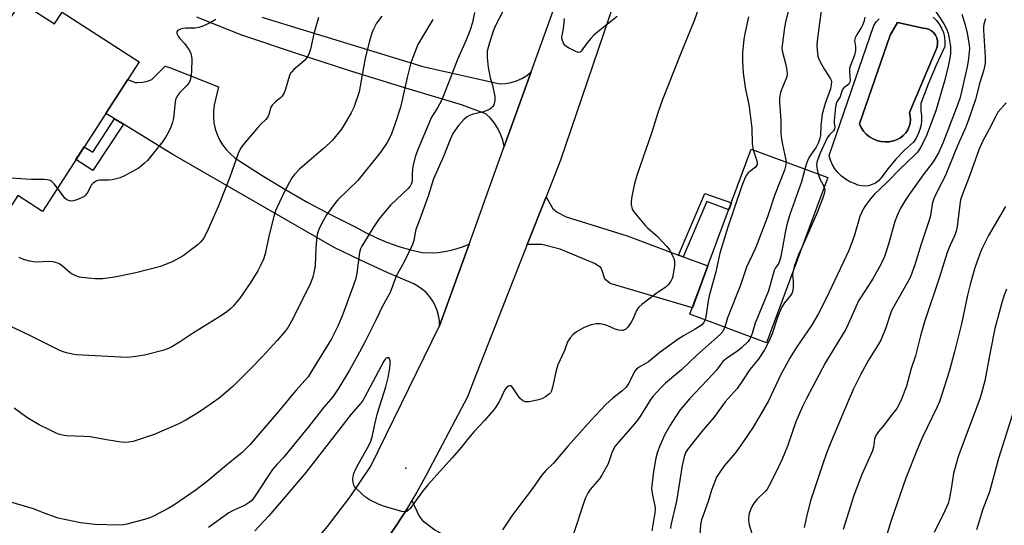
# Model space of a CAD drawing. Units: inches. Extents: x 1243772 to 1249772, y 605451 to 609451.
# Drawn here: x 1243970 to 1244319, y 607915 to 608095 of the extents above; entities that cross this region are included whole.
import ezdxf

# ---------------------------------------------------------------- set-up
doc = ezdxf.new("R2010")
doc.units = ezdxf.units.IN
doc.header["$MEASUREMENT"] = 0
for name, color, linetype in [('BLDG-Footprint', 5, 'Continuous'), ('CULTRL-Pad', 6, 'Continuous'), ('CULTRL-Swimming Pool in Ground', 4, 'Continuous'), ('ELEV-Spot Elevation', 7, 'Continuous'), ('TRANS-Driveway', 251, 'Continuous'), ('TRANS-Non Street Sidewalk', 7, 'Continuous'), ('TRANS-Road', 130, 'Continuous'), ('Undefined', 1, 'Continuous')]:
    doc.layers.add(name, color=color, linetype=linetype)

msp = doc.modelspace()

# ---------------------------------------------------------------- linework, layer by layer
at = {"layer": 'BLDG-Footprint'}
for points, elevation in [([(1243970.11, 608100.93), (1243982.03, 608093.22), (1243984.72, 608097.38), (1244012.1, 608079.67), (1243977.76, 608026.59), (1243969.04, 608032.23), (1243966.27, 608027.95), (1243958.68, 608032.86), (1243961.23, 608036.81), (1243949.13, 608044.64), (1243959.31, 608060.37), (1243948.43, 608067.41)], 633.25), ([(1244256.75, 608038.59), (1244234.96, 607979.93), (1244207.72, 607990.05), (1244229.52, 608048.71)], 615.37)]:
    msp.add_lwpolyline(points, close=True, dxfattribs=dict(at, elevation=elevation))
at = {"layer": 'CULTRL-Pad'}
msp.add_polyline3d([(1244294.09, 608095.57, 0), (1244295.27, 608094.4, 0), (1244296.28, 608093.08, 0), (1244297.1, 608091.63, 0), (1244297.72, 608090.09, 0), (1244298.12, 608088.47, 0), (1244298.3, 608086.82, 0), (1244298.25, 608085.16, 0), (1244295.16, 608078.52, 0), (1244292.32, 608071.76, 0), (1244289.74, 608064.91, 0), (1244289.7, 608062.34, 0), (1244289.94, 608060.67, 0), (1244289.97, 608058.99, 0), (1244289.79, 608057.32, 0), (1244289.41, 608055.68, 0), (1244288.82, 608054.1, 0), (1244288.05, 608052.6, 0), (1244287.09, 608051.22, 0), (1244283.9, 608048.29, 0), (1244280.9, 608045.17, 0), (1244278.1, 608041.86, 0), (1244275.53, 608038.39, 0), (1244274.63, 608037.44, 0), (1244273.59, 608036.67, 0), (1244272.43, 608036.09, 0), (1244271.19, 608035.72, 0), (1244269.89, 608035.58, 0), (1244268.6, 608035.66, 0), (1244267.34, 608035.96, 0), (1244266.15, 608036.49, 0), (1244264.52, 608037.14, 0), (1244262.98, 608038, 0), (1244261.57, 608039.05, 0), (1244260.32, 608040.28, 0), (1244259.23, 608041.67, 0), (1244258.33, 608043.18, 0), (1244257.65, 608044.8, 0), (1244257.17, 608046.5, 0), (1244273.05, 608092.64, 0), (1244273.91, 608093.89, 0), (1244274.92, 608095.01, 0)], dxfattribs=at)
msp.add_polyline3d([(1244278.52, 608051.32, 0), (1244279.97, 608051.61, 0), (1244281.37, 608052.11, 0), (1244282.48, 608052.73, 0), (1244283.49, 608053.52, 0), (1244284.35, 608054.45, 0), (1244285.06, 608055.52, 0), (1244285.58, 608056.69, 0), (1244285.91, 608057.92, 0), (1244286.04, 608059.19, 0), (1244285.96, 608060.47, 0), (1244285.68, 608061.71, 0), (1244295.12, 608084.09, 0), (1244295.51, 608085.07, 0), (1244295.69, 608086.11, 0), (1244295.66, 608087.16, 0), (1244295.41, 608088.19, 0), (1244294.96, 608089.14, 0), (1244294.33, 608089.98, 0), (1244293.54, 608090.68, 0), (1244292.63, 608091.2, 0), (1244291.63, 608091.52, 0), (1244290.58, 608091.64, 0), (1244281.4, 608093.7, 0), (1244278.83, 608089.16, 0), (1244267.9, 608057.69, 0), (1244268.54, 608056.35, 0), (1244269.36, 608055.12, 0), (1244270.35, 608054.02, 0), (1244271.5, 608053.08, 0), (1244272.77, 608052.32, 0), (1244274.13, 608051.75, 0), (1244275.57, 608051.39, 0), (1244277.04, 608051.25, 0)], close=True, dxfattribs=at)
at = {"layer": 'CULTRL-Swimming Pool in Ground'}
msp.add_lwpolyline([(1244278.52, 608051.32), (1244277.04, 608051.25), (1244275.57, 608051.39), (1244274.13, 608051.75), (1244272.77, 608052.32), (1244271.5, 608053.08), (1244270.35, 608054.02), (1244269.36, 608055.12), (1244268.54, 608056.35), (1244267.9, 608057.69), (1244278.83, 608089.16), (1244281.4, 608093.7), (1244290.58, 608091.64), (1244291.63, 608091.52), (1244292.63, 608091.2), (1244293.54, 608090.68), (1244294.33, 608089.98), (1244294.96, 608089.14), (1244295.41, 608088.19), (1244295.66, 608087.16), (1244295.69, 608086.11), (1244295.51, 608085.07), (1244295.12, 608084.09), (1244285.68, 608061.71), (1244285.96, 608060.47), (1244286.04, 608059.19), (1244285.91, 608057.92), (1244285.58, 608056.69), (1244285.06, 608055.52), (1244284.35, 608054.45), (1244283.49, 608053.52), (1244282.48, 608052.73), (1244281.37, 608052.11), (1244279.97, 608051.61)], close=True, dxfattribs=at)
at = {"layer": 'ELEV-Spot Elevation'}
msp.add_point((1244106.86, 607935.4, 622.5), dxfattribs=at)
at = {"layer": 'TRANS-Driveway'}
msp.add_lwpolyline([(1244055.65, 608095.57), (1244112.83, 608078.08), (1244140.17, 608071.9), (1244142.21, 608071.99), (1244144.22, 608072.35), (1244146.16, 608072.95), (1244148.02, 608073.79), (1244149.75, 608074.87), (1244151.33, 608076.16), (1244141.78, 608049.63), (1244141.26, 608051.84), (1244140.49, 608053.97), (1244139.48, 608056), (1244138.26, 608057.9), (1244136.83, 608059.66), (1244135.21, 608061.25), (1244126.54, 608064.48), (1244106.85, 608070.36), (1244087.22, 608076.46), (1244067.67, 608082.78), (1244048.19, 608089.32), (1244032.52, 608095.58)], dxfattribs=at)
for points in [[(1244129.27, 608014.95), (1244118.8, 607985.99), (1244118.72, 607987.83), (1244118.42, 607989.64), (1244117.93, 607991.41), (1244117.24, 607993.12), (1244116.36, 607994.73), (1244115.31, 607996.24), (1244114.09, 607997.62), (1244112.73, 607998.86), (1244111.24, 607999.93), (1244109.63, 608000.83), (1244100.13, 608004.93), (1244090.72, 608009.25), (1244081.41, 608013.76), (1244024.08, 608046.84), (1244006.55, 608057.55), (1244003.35, 608059.5), (1244002.03, 608060.31), (1244000.28, 608061.4), (1244008.08, 608073.47), (1244010.68, 608072.4), (1244011.55, 608072.37), (1244013.29, 608072.51), (1244015, 608072.87), (1244016.65, 608073.45), (1244021.29, 608078.22), (1244023.2, 608077.56), (1244040.25, 608070.8), (1244038.78, 608064.33), (1244038.5, 608062.23), (1244038.47, 608060.12), (1244038.66, 608058.01), (1244039.1, 608055.94), (1244039.76, 608053.93), (1244040.64, 608052.01), (1244041.73, 608050.2), (1244043.02, 608048.52), (1244044.49, 608046.99), (1244046.12, 608045.65), (1244047.89, 608044.49), (1244055.8, 608039.36), (1244063.84, 608034.46), (1244072.02, 608029.78), (1244080.33, 608025.33), (1244088.76, 608021.11), (1244092.5, 608019.06), (1244096.35, 608017.22), (1244100.29, 608015.58), (1244104.32, 608014.17), (1244108.42, 608012.97), (1244112.57, 608012), (1244115.43, 608011.9), (1244118.28, 608012.03), (1244121.11, 608012.41), (1244123.9, 608013.03), (1244126.62, 608013.87)], [(1244203.65, 608011.08), (1244205.35, 608010.45), (1244214.09, 608007.2), (1244208.57, 607992.34), (1244179.43, 608000.94), (1244177.43, 608002.54), (1244176.7, 608005.21), (1244176.1, 608006.63), (1244173.78, 608008.08), (1244161.67, 608013.15), (1244155.13, 608014.84), (1244149.95, 608014.83), (1244156.63, 608031.82), (1244158.85, 608027.74), (1244160.54, 608026.3), (1244163.79, 608024.68), (1244185.42, 608017.86)], [(1244156.66, 607890.84), (1244159.72, 607889.08), (1244164.34, 607886.43), (1244152.93, 607866.53), (1244150.11, 607862.23), (1244127.78, 607873.34), (1244134.05, 607885.98), (1244134.49, 607889.16), (1244133.59, 607891.05), (1244127.46, 607894.73), (1244106.08, 607906.02), (1244102.15, 607907.03), (1244097.63, 607906.75), (1244099.66, 607909.51), (1244103.54, 607915.17), (1244107.24, 607920.95), (1244108.99, 607923.9), (1244111.6, 607918.28), (1244112.7, 607916.76), (1244117.14, 607913.49)]]:
    msp.add_lwpolyline(points, close=True, dxfattribs=at)
at = {"layer": 'TRANS-Non Street Sidewalk'}
for points in [[(1244006.55, 608057.55), (1243995.59, 608041.11), (1243989.65, 608044.97), (1243992.6, 608049.54), (1243995.6, 608047.59), (1244003.35, 608059.5)], [(1244205.35, 608010.45), (1244203.65, 608011.08), (1244212.96, 608032.95), (1244222.42, 608029.6), (1244221.53, 608027.2), (1244213.74, 608030.09)]]:
    msp.add_lwpolyline(points, close=True, dxfattribs=at)
at = {"layer": 'TRANS-Road'}
for points in [[(1243960.34, 607834.49), (1243972.87, 607838.69), (1243985.15, 607843.55), (1243997.15, 607849.08), (1244008.83, 607855.25), (1244020.16, 607862.04), (1244031.1, 607869.44), (1244041.63, 607877.42), (1244051.71, 607885.96), (1244061.32, 607895.04), (1244070.41, 607904.62), (1244078.98, 607914.69), (1244086.98, 607925.2), (1244094.41, 607936.13), (1244118.8, 607985.99), (1244129.27, 608014.95), (1244138.71, 608041.09), (1244141.78, 608049.63), (1244151.33, 608076.16), (1244180.93, 608158.44)], [(1244184.57, 608112.07), (1244161.73, 608044.8), (1244156.63, 608031.82), (1244149.95, 608014.83), (1244130.88, 607966.32), (1244128.67, 607960.7), (1244114.06, 607932.85), (1244110.75, 607926.85), (1244108.99, 607923.9), (1244107.24, 607920.95), (1244103.54, 607915.17), (1244099.66, 607909.51)]]:
    msp.add_lwpolyline(points, dxfattribs=at)
at = {"layer": 'Undefined'}
for points, elevation in [([(1244217.27, 608117.06), (1244209.33, 608094.63), (1244204.35, 608082.46), (1244197.89, 608065.94), (1244196.36, 608061.62), (1244194.2, 608054.7), (1244188.86, 608039.36), (1244188.06, 608036.48), (1244187.07, 608031.87), (1244186.79, 608030.13), (1244186.84, 608029.01), (1244187.23, 608027.39), (1244187.79, 608026.4), (1244191.89, 608021.4), (1244192.75, 608020.58), (1244195.94, 608017.91), (1244199.5, 608014.14), (1244200.54, 608012.78), (1244201.64, 608010.57), (1244201.96, 608009.81), (1244202.18, 608009.03), (1244202.26, 608008.23), (1244202.23, 608007.38), (1244201.67, 608003.59), (1244201.43, 608002.75), (1244200.92, 608001.76), (1244200.11, 608000.6), (1244199.33, 607999.78), (1244195.66, 607997.34), (1244190.65, 607993.55), (1244189.55, 607992.58), (1244189.2, 607992.12), (1244188.78, 607991.37), (1244187.53, 607988.49), (1244186.87, 607987.23), (1244185.55, 607985.36), (1244184.97, 607984.78), (1244184.52, 607984.49), (1244184.03, 607984.3), (1244183.51, 607984.23), (1244182.45, 607984.36), (1244181.12, 607984.75), (1244178.57, 607985.95), (1244177.51, 607986.34), (1244175.8, 607986.64), (1244174.37, 607986.69), (1244172.65, 607986.28), (1244170.13, 607985.36), (1244167.44, 607983.77), (1244166.07, 607982.79), (1244165.15, 607981.71), (1244164.27, 607980.22), (1244163.13, 607977.22), (1244160.74, 607972.03), (1244160.21, 607970.1), (1244158.93, 607964.1), (1244158.5, 607962.83), (1244158.15, 607962.18), (1244157.79, 607961.75), (1244156.46, 607960.66), (1244155.16, 607960.01), (1244153.48, 607959.49), (1244150.6, 607958.97), (1244149.75, 607958.91), (1244149.21, 607958.97), (1244148.24, 607959.44), (1244147.39, 607960.17), (1244146.68, 607961.09), (1244145.07, 607963.59), (1244144.4, 607964.37), (1244144.05, 607964.6), (1244143.68, 607964.65), (1244143.28, 607964.51), (1244142.69, 607964.11), (1244142.16, 607963.56), (1244141.85, 607963.07), (1244140.42, 607959.83), (1244139.87, 607958.82), (1244138.63, 607956.92), (1244137.93, 607956), (1244134.69, 607952.26), (1244131.06, 607948.39), (1244129.03, 607945.98), (1244126.49, 607942.76), (1244123.28, 607939.05), (1244114.61, 607929.44), (1244112.61, 607926.98), (1244108.33, 607921.1), (1244107.75, 607920.47), (1244107.15, 607920.03), (1244106.45, 607919.83), (1244105.37, 607919.97), (1244098.93, 607921.86), (1244097.31, 607922.49), (1244093.94, 607924.17), (1244092.48, 607925.12), (1244089.19, 607928.17), (1244088.62, 607928.82), (1244088.33, 607929.29), (1244088.09, 607930.31), (1244088.04, 607931.39), (1244088.12, 607932.48), (1244088.39, 607933.53), (1244088.88, 607934.84), (1244089.94, 607936.97), (1244093.66, 607943.42), (1244094.39, 607945.02), (1244094.93, 607946.97), (1244095.62, 607950.45), (1244096.78, 607954.94), (1244099.74, 607964.21), (1244100.56, 607967.57), (1244101.12, 607970.86), (1244101.3, 607972.37), (1244101.22, 607973.5), (1244101, 607974.22), (1244100.75, 607974.54), (1244100.23, 607974.62), (1244099.85, 607974.47), (1244099.6, 607974.26), (1244098.94, 607973.35), (1244092.17, 607960.44), (1244091.55, 607959.43), (1244090.84, 607958.48), (1244087.35, 607954.54), (1244083.72, 607949.76), (1244071.26, 607933.86), (1244063.95, 607925.15), (1244058.15, 607918.47), (1244053.2, 607913.07)], 620), ([(1244246.64, 608113.34), (1244241.75, 608094.36), (1244241.28, 608091.89), (1244240.44, 608085.47), (1244240.4, 608084.63), (1244240.5, 608083.58), (1244241.71, 608079.07), (1244242.12, 608076.71), (1244242.2, 608075.29), (1244242.12, 608074.54), (1244241.94, 608073.85), (1244240.59, 608070.76), (1244239.93, 608068.88), (1244239.58, 608066.97), (1244239.55, 608065.27), (1244240.03, 608058.85), (1244240.04, 608054.67), (1244240.12, 608052.93), (1244240.54, 608050.34), (1244241.71, 608045.32), (1244241.84, 608044.13)], 616), ([(1244254.63, 608100.53), (1244253.45, 608091.73), (1244252.91, 608087.15), (1244252.83, 608085.46), (1244253.01, 608082.63), (1244253.12, 608081.79), (1244253.33, 608080.99), (1244254.08, 608079.47), (1244255.5, 608076.98), (1244257.64, 608073.72), (1244257.85, 608073.23), (1244257.95, 608072.7), (1244257.92, 608071.59), (1244257.58, 608070.17), (1244255.79, 608064.91), (1244254.73, 608061.18), (1244254.21, 608057.09), (1244254.07, 608053.6), (1244253.75, 608052.17), (1244253.25, 608050.84), (1244252.51, 608049.4), (1244250.31, 608046.18), (1244249.75, 608045.16), (1244248.96, 608043.26), (1244248.54, 608041.64)], 614), ([(1244131.14, 608097.28), (1244130.47, 608093.68), (1244129.59, 608090.74), (1244128.15, 608087.17), (1244125.1, 608080.59), (1244123.43, 608075.96), (1244120.05, 608067.35), (1244119.42, 608066), (1244118.01, 608063.38), (1244115.97, 608060.12), (1244111.13, 608048.81), (1244110.26, 608046.36), (1244109.3, 608042.71), (1244109.01, 608040.04), (1244109.05, 608037.31), (1244108.76, 608036.26), (1244108.35, 608035.58), (1244107.64, 608034.75), (1244101.52, 608028.95), (1244098.32, 608025.15), (1244097.26, 608023.77), (1244095.3, 608020.94), (1244091.13, 608014.28), (1244090.67, 608013.29), (1244090.33, 608012.01), (1244089.38, 608004.63), (1244088.9, 608002.35), (1244088.25, 608000.38), (1244084.43, 607990.08), (1244082.64, 607985.83), (1244080.37, 607981.31), (1244078.57, 607978.27), (1244075.98, 607974.25), (1244073.24, 607969.54), (1244072.16, 607967.85), (1244067.78, 607962.91), (1244061.5, 607955.33), (1244051.35, 607943.72), (1244048.7, 607940.95), (1244047.54, 607939.94), (1244043.15, 607936.48), (1244036.49, 607930.92), (1244032.36, 607927.63), (1244024.44, 607922.26), (1244022.41, 607921.03), (1244017.45, 607918.45), (1244015.85, 607917.71), (1244013.93, 607917.08), (1244007.76, 607915.42), (1244006.63, 607915.26), (1244004.93, 607915.17), (1243996.44, 607915.38), (1243991.22, 607915.97), (1243983.29, 607917.66), (1243978.66, 607919.27), (1243974.53, 607920.88), (1243966.49, 607923.34)], 624), ([(1244141.21, 608097.65), (1244138.64, 608092.61), (1244137.84, 608090.56), (1244136.37, 608086.12), (1244136, 608084.85), (1244135.75, 608083.52), (1244135.67, 608082.42), (1244135.73, 608081.24), (1244136.07, 608077.68), (1244136.35, 608075.89), (1244136.8, 608074), (1244137.64, 608071.38), (1244138.44, 608067.44), (1244138.47, 608066.06), (1244138.32, 608065.26), (1244138.06, 608064.49), (1244137.7, 608063.86), (1244137.2, 608063.32), (1244136.61, 608062.87), (1244135.91, 608062.49), (1244134.38, 608061.94), (1244131.82, 608061.42), (1244130.75, 608061.11), (1244129.44, 608060.62), (1244128.54, 608060.13), (1244127.55, 608059.31), (1244125.53, 608057.07), (1244124.28, 608055.48), (1244123.53, 608054.22), (1244122.5, 608052.12), (1244120.14, 608046.08), (1244116.68, 608038.13), (1244114.8, 608032.31), (1244111.82, 608023.79), (1244110.41, 608020.11), (1244110.12, 608018.98), (1244109.64, 608016.21), (1244109.15, 608014.83), (1244106.33, 608008.88), (1244103.42, 608003.62), (1244101.19, 607997.75), (1244098.37, 607992.71), (1244096.27, 607988.13), (1244092.5, 607980.66), (1244090.32, 607976.53), (1244086.75, 607970.2), (1244083.05, 607963.96), (1244081.11, 607961.03), (1244080.17, 607959.88), (1244077.67, 607957.09), (1244072.27, 607950.06), (1244066.94, 607943.5), (1244063.33, 607939.19), (1244060.95, 607936.62), (1244059.44, 607934.84), (1244057.76, 607932.39), (1244053.1, 607925.13), (1244052.06, 607923.84), (1244051.22, 607923.12), (1244049.79, 607922.23), (1244045.47, 607920.37), (1244043.91, 607919.51), (1244036.73, 607914.3)], 622), ([(1244293.61, 608099.75), (1244297.89, 608093.21), (1244298.84, 608091.47), (1244299.4, 608089.96), (1244299.81, 608088.03), (1244300.21, 608085.17), (1244300.21, 608082.7), (1244300, 608081.01), (1244299.32, 608077.61), (1244298.04, 608072.52), (1244295.08, 608062.34), (1244291.69, 608053.52), (1244290.1, 608050.15), (1244289.26, 608048.68), (1244288.49, 608047.61), (1244287.33, 608046.4), (1244282.54, 608041.79), (1244277.78, 608037), (1244273.1, 608032.54), (1244271.74, 608030.92), (1244269.88, 608028.37), (1244269.27, 608027.41), (1244268.61, 608026.13), (1244268.07, 608024.81), (1244266.1, 608017.78), (1244264.16, 608012.7), (1244256.13, 607995.6), (1244253.27, 607990.1), (1244250.85, 607986.08), (1244245.64, 607978.5), (1244243.29, 607974.72), (1244240.05, 607968.69), (1244235.56, 607959.34), (1244232.53, 607953.95), (1244229.9, 607949.59), (1244226.64, 607944.72), (1244224.14, 607941.2), (1244223.09, 607939.85), (1244219.9, 607936.18), (1244218.07, 607933.65), (1244217.19, 607932.2), (1244215.39, 607927.59), (1244214.17, 607923.52), (1244211.77, 607916.97), (1244211.47, 607915.28), (1244211.09, 607909.9)], 610), ([(1244304.25, 608096.64), (1244305.5, 608092.85), (1244306.19, 608089.93), (1244306.91, 608085.77), (1244306.99, 608084.37), (1244306.93, 608083.26), (1244306.49, 608080), (1244306.02, 608077.52), (1244303.64, 608067.09), (1244302.81, 608064.68), (1244297.5, 608050.82), (1244295.96, 608047.42), (1244294.07, 608044.16), (1244290.57, 608039.54), (1244285.55, 608032.59), (1244284.16, 608030.44), (1244282.42, 608027.48), (1244281.34, 608025.11), (1244280.48, 608022.96), (1244278.27, 608014.95), (1244276.82, 608010.57), (1244275.69, 608007.96), (1244272.83, 608002.9), (1244270.04, 607998.65), (1244267.63, 607994.78), (1244266.72, 607992.98), (1244263.92, 607986.58), (1244263.05, 607984.79), (1244255.86, 607972.85), (1244249.15, 607960.15), (1244247.74, 607957.22), (1244245.38, 607951.79), (1244242.33, 607943.24), (1244240.44, 607938.51), (1244238, 607933.33), (1244235.88, 607929.2), (1244235.15, 607927.95), (1244234.57, 607927.19), (1244231.61, 607924.36), (1244230.49, 607923.06), (1244229.9, 607922.12), (1244229.23, 607920.57), (1244228.78, 607919.25), (1244228.61, 607918.48), (1244228.53, 607917.46), (1244228.57, 607916.64), (1244228.79, 607915.25), (1244229.64, 607912.16)], 608), ([(1244098.29, 608095.95), (1244096.4, 608093.41), (1244095.05, 608090.87), (1244094.6, 608089.59), (1244093.89, 608087.1), (1244092.37, 608081.04), (1244090.21, 608069.03), (1244088.29, 608063.49), (1244087.41, 608061.63), (1244083.92, 608055.76), (1244080.8, 608051.94), (1244079.79, 608050.92), (1244077.47, 608048.82), (1244069.04, 608041.59), (1244067.23, 608039.67), (1244066.37, 608038.51), (1244063.74, 608033.67), (1244061.13, 608028.13), (1244060.56, 608026.78), (1244059.96, 608024.81), (1244058.24, 608018.25), (1244057.36, 608013.75), (1244056.83, 608011.55), (1244056.26, 608009.67), (1244055.2, 608007.31), (1244054.25, 608005.52), (1244051.51, 608001.04), (1244047.86, 607995.82), (1244045.43, 607992.89), (1244044.61, 607992.06), (1244043.27, 607990.94), (1244041.38, 607989.56), (1244031.07, 607983.23), (1244026.42, 607980.1), (1244023.69, 607978.43), (1244022.55, 607977.94), (1244020.47, 607977.23), (1244014.03, 607975.46), (1244010.07, 607974.9), (1244007.78, 607974.74), (1243989.76, 607975.67), (1243988.36, 607975.83), (1243986.71, 607976.22), (1243985.09, 607976.71), (1243983.73, 607977.29), (1243974.42, 607981.95), (1243969.77, 607984.2), (1243965.46, 607986.13)], 628), ([(1244116.44, 608094.79), (1244111.1, 608085.82), (1244109.26, 608081.3), (1244108.62, 608079.36), (1244107.31, 608074.19), (1244105.67, 608066.75), (1244104.91, 608063.67), (1244102.95, 608057.48), (1244101.73, 608054.19), (1244101.01, 608052.58), (1244100.18, 608051.01), (1244097.92, 608047.78), (1244089.76, 608037.52), (1244082.69, 608030.66), (1244081.91, 608029.81), (1244078.67, 608025.42), (1244076.82, 608022.17), (1244075.89, 608020.12), (1244075.45, 608018.8), (1244075.2, 608017.72), (1244074.86, 608013.67), (1244074.56, 608007.25), (1244074.15, 608004.94), (1244073.72, 608003.24), (1244072.66, 608000.52), (1244071.91, 607998.93), (1244066.78, 607988.65), (1244065.01, 607985.49), (1244063.91, 607984), (1244061.09, 607980.71), (1244055.94, 607975.08), (1244052.17, 607971.13), (1244045.34, 607964.36), (1244040.55, 607960.26), (1244038.53, 607958.78), (1244033.47, 607955.36), (1244028.66, 607952.44), (1244026.45, 607951.24), (1244017.47, 607947.31), (1244009.97, 607944.86), (1244008.29, 607944.62), (1244006.89, 607944.53), (1244005.75, 607944.56), (1244000.45, 607945.42), (1243994.68, 607946.47), (1243992.54, 607946.63), (1243986.25, 607946.84), (1243984.85, 607947.1), (1243983.47, 607947.48), (1243982.39, 607947.91), (1243979.99, 607949.05), (1243976.58, 607950.81), (1243972.24, 607953.43), (1243967.72, 607956.72)], 626), ([(1244075.78, 608095.46), (1244074.1, 608089.62), (1244072.91, 608084.24), (1244072.48, 608082.81), (1244072.03, 608081.76), (1244071.46, 608080.9), (1244070.86, 608080.25), (1244069.09, 608078.65), (1244067.03, 608077.05), (1244066.15, 608076.1), (1244065.86, 608075.67), (1244065.52, 608074.87), (1244064.11, 608069.97), (1244063.55, 608068.71), (1244062.86, 608067.53), (1244062.33, 608066.91), (1244060.47, 608065.5), (1244059.3, 608064.32), (1244058.9, 608063.65), (1244058.13, 608061.01), (1244057.92, 608060.46), (1244057.53, 608059.81), (1244057.08, 608059.27), (1244055.42, 608057.71), (1244054.25, 608056.45), (1244049.46, 608050.8), (1244048.54, 608049.63), (1244048.07, 608048.9), (1244047.26, 608047.12), (1244044.25, 608038.74), (1244040.22, 608028.51), (1244036.62, 608020.29), (1244035.63, 608018.22), (1244034.91, 608017), (1244033.88, 608015.68), (1244033.07, 608014.88), (1244027.75, 608010.86), (1244024, 608008.77), (1244019.7, 608007.04), (1244010.86, 608004.77), (1244003.32, 608003.19), (1243999.18, 608002.64), (1243996.31, 608002.6), (1243991.69, 608003.06), (1243990.86, 608003.25), (1243989.56, 608003.72), (1243988.3, 608004.3), (1243987.58, 608004.74), (1243984.86, 608007.08), (1243983.95, 608007.79), (1243983.2, 608008.19), (1243982.37, 608008.49), (1243981.56, 608008.65), (1243980.23, 608008.74), (1243975.29, 608008.57), (1243973.26, 608008.92), (1243970.96, 608009.48), (1243969.43, 608010.16)], 630), ([(1244039.36, 608094.71), (1244037.58, 608093.74), (1244034.66, 608092.44), (1244033.31, 608091.93), (1244031.96, 608091.72), (1244028.52, 608091.69), (1244027.63, 608091.6), (1244026.82, 608091.35), (1244026.09, 608090.99), (1244025.7, 608090.71), (1244025.45, 608090.36), (1244025.47, 608089.73), (1244025.9, 608088.81), (1244026.4, 608088.14), (1244028.15, 608086.23), (1244029.2, 608084.89), (1244030, 608083.72), (1244030.47, 608082.68), (1244030.74, 608081.56), (1244030.8, 608080.67), (1244030.7, 608076.47), (1244030.59, 608074.98), (1244030.23, 608073.23), (1244029.74, 608072.16), (1244029.01, 608071.27), (1244026.5, 608068.79), (1244025.81, 608067.84), (1244025.25, 608066.82), (1244025.03, 608066.28), (1244024.84, 608065.45), (1244024.28, 608059.69), (1244023.99, 608058.31), (1244023.33, 608056.51), (1244022.64, 608055.02), (1244021.57, 608053.11), (1244020.36, 608051.27), (1244015.01, 608044.65), (1244014, 608043.68), (1244012.06, 608042.11), (1244006.93, 608039.18), (1244005.32, 608038.48), (1244002.48, 608037.8), (1244001.34, 608037.71), (1243998.17, 608037.7), (1243997.35, 608037.57), (1243996.61, 608037.26), (1243995.72, 608036.65), (1243995.16, 608036.06), (1243993.72, 608033.26), (1243993.08, 608032.33), (1243992.42, 608031.81), (1243991.65, 608031.42), (1243990, 608030.74), (1243988.61, 608030.29), (1243987.79, 608030.23), (1243987.03, 608030.41), (1243986.33, 608030.76), (1243985.71, 608031.33), (1243983.09, 608034.84)], 632), ([(1244181.89, 608095.78), (1244175, 608090.36), (1244173.48, 608089.05), (1244172.5, 608088.03), (1244171.19, 608086.44), (1244169.07, 608083.47), (1244168.71, 608083.18), (1244168.17, 608083.06), (1244167.44, 608083.25), (1244166.42, 608083.71), (1244164.62, 608084.64), (1244163.68, 608085.26), (1244163.29, 608085.64), (1244162.83, 608086.33), (1244162.32, 608087.6), (1244162.26, 608088.44), (1244162.77, 608091.41), (1244163.14, 608095.08)], 622), ([(1244228.57, 608095.7), (1244227.42, 608090.85), (1244226.89, 608087.74), (1244226.42, 608082.97), (1244226.34, 608081.53), (1244226.36, 608079.84), (1244226.63, 608075.74), (1244226.83, 608073.99), (1244227.46, 608069.91), (1244228.58, 608064.51), (1244229.16, 608060.87), (1244229.65, 608056.11), (1244229.78, 608050.53), (1244230.15, 608048.47)], 618), ([(1244312.66, 608094.98), (1244312.09, 608093.06), (1244311.96, 608091.98), (1244311.95, 608090.91), (1244312.6, 608081.52), (1244312.55, 608079.3), (1244312.07, 608076.91), (1244310.7, 608072.39), (1244309.11, 608066.37), (1244306.71, 608059.17), (1244305.58, 608056.28), (1244303.4, 608051.51), (1244302.03, 608048.27), (1244298.38, 608039.13), (1244297.11, 608036.58), (1244295.03, 608032.74), (1244294.26, 608030.86), (1244293.75, 608029.19), (1244293.13, 608025.13), (1244292.74, 608023.47), (1244289.87, 608015), (1244287.65, 608007.59), (1244286.68, 608004.95), (1244286.03, 608003.4), (1244285.11, 608001.58), (1244280.7, 607993.85), (1244279.47, 607991.54), (1244278.84, 607989.95), (1244277.25, 607985.22), (1244275.53, 607980.88), (1244274.7, 607979.44), (1244271.18, 607973.79), (1244268.4, 607968.76), (1244265.83, 607963.54), (1244264.28, 607960.06), (1244257.87, 607944.81), (1244256.27, 607940.72), (1244254.78, 607936.52), (1244250.57, 607923.76), (1244249.39, 607919.18), (1244248.27, 607914.33)], 606), ([(1244269.89, 608095.56), (1244269.48, 608093.87), (1244269.06, 608092.79), (1244268.68, 608092.07), (1244266.87, 608089.25), (1244266.36, 608088.25), (1244266.22, 608087.27), (1244266.52, 608085.15), (1244266.5, 608083.75), (1244266.11, 608082.08), (1244264.71, 608078.43), (1244264.4, 608077.3), (1244264.34, 608075.98), (1244264.57, 608073.2), (1244264.49, 608072.44), (1244264.11, 608071.82), (1244262.38, 608070.44), (1244261.9, 608069.89), (1244261.64, 608069.31), (1244261.12, 608067.27), (1244259.92, 608065.47), (1244259.6, 608064.79), (1244259.36, 608063.56), (1244258.98, 608058.87), (1244258.98, 608058.05), (1244259.12, 608056.54), (1244259.06, 608055.85), (1244258.67, 608055.2), (1244257.29, 608053.78), (1244256.5, 608052.68), (1244253.93, 608047.25), (1244253.32, 608045.69), (1244252.84, 608044.11), (1244252.71, 608042.89), (1244252.87, 608041.47), (1244253.21, 608039.91)], 612), ([(1244320.08, 608065.18), (1244317.09, 608061.78), (1244316.31, 608060.46), (1244314, 608055.8), (1244311.54, 608051.15), (1244310.32, 608048.48), (1244307.24, 608039.86), (1244304.14, 608031.75), (1244303.87, 608030.67), (1244303.58, 608029), (1244302.62, 608021.24), (1244302.28, 608019.54), (1244301.71, 608017.94), (1244299.98, 608014.38), (1244299.02, 608011.93), (1244296.32, 608003.27), (1244291.05, 607987.39), (1244289.59, 607982.38), (1244287.78, 607975.22), (1244286.34, 607970.74), (1244284.59, 607964.47), (1244282.56, 607959.28), (1244281.24, 607956.62), (1244280.75, 607955.95), (1244279.15, 607954.05), (1244276.77, 607950.83), (1244274.66, 607948.4), (1244273.74, 607947.01), (1244273.3, 607945.7), (1244272.9, 607942.8), (1244272.53, 607941.49), (1244268.73, 607933.1), (1244265.93, 607925.68), (1244262.16, 607913.53)], 604), ([(1244230.15, 608048.47), (1244231.49, 608044.54), (1244231.61, 608043.75), (1244231.55, 608043.3), (1244231.29, 608042.69), (1244230.96, 608042.3), (1244228.97, 608040.81), (1244228.37, 608040.26), (1244227.74, 608039.32), (1244227.1, 608038.04), (1244226.11, 608035.61), (1244221.13, 608021.01), (1244218.34, 608011.8), (1244216.97, 608005.08), (1244214.55, 607996.56), (1244214.21, 607994.8), (1244213.37, 607989.17), (1244213.11, 607988.05)], 618), ([(1243983.09, 608034.84), (1243981.88, 608036.41), (1243981.13, 608037.17), (1243980.48, 608037.54), (1243979.51, 608037.81), (1243978.41, 608037.91), (1243973.84, 608037.94), (1243971.77, 608038.07), (1243960.52, 608038.85), (1243959.34, 608038.99), (1243958.53, 608039.2), (1243957.37, 608039.79), (1243956.38, 608040.61), (1243950.67, 608047.01)], 632), ([(1244241.84, 608044.13), (1244241.7, 608042.67), (1244241.33, 608041.25), (1244237.78, 608032.19), (1244235.21, 608024.61), (1244231.04, 608013.56), (1244228.6, 608008.55), (1244227.81, 608006.73), (1244225.7, 608000.38), (1244221.09, 607988.73), (1244220.06, 607985.46)], 616), ([(1244248.54, 608041.64), (1244247.36, 608037.08), (1244243.22, 608025.5), (1244242.09, 608021.78), (1244241.62, 608019.74), (1244239.99, 608010.59), (1244239.68, 608009.23), (1244239.24, 608008.2), (1244238.1, 608006.49), (1244237.62, 608005.54), (1244235.62, 607998.41), (1244230.93, 607986.83), (1244229.85, 607983.23), (1244229.35, 607982.01)], 614), ([(1244253.21, 608039.91), (1244253.85, 608038.17), (1244255.13, 608035.81), (1244255.44, 608035.05)], 612), ([(1244255.44, 608035.05), (1244255.57, 608034.28), (1244255.52, 608033.26), (1244255.31, 608032.43), (1244254.82, 608031.06), (1244253.04, 608026.43), (1244247.72, 608014.29)], 612), ([(1244319.79, 608028.32), (1244313.74, 608018.06), (1244311.64, 608013.77), (1244310.79, 608011.86), (1244308.93, 608006.51), (1244307.27, 608000.61), (1244306.31, 607996.8), (1244304.22, 607986.67), (1244301.73, 607976.69), (1244299.78, 607969.67), (1244297.09, 607961.16), (1244296.32, 607959.01), (1244295.54, 607957.15), (1244290.34, 607946.34), (1244288.54, 607942.27), (1244284.4, 607931.86), (1244279.35, 607917.11), (1244274.55, 607901.86)], 602), ([(1244247.72, 608014.29), (1244246.51, 608011.83), (1244245.98, 608010.58), (1244244.79, 608007.04), (1244244.23, 608004.89)], 612), ([(1244244.23, 608004.89), (1244244.17, 608004.01), (1244244.32, 608001.72), (1244244.32, 607999.96), (1244244.22, 607998.5), (1244244.02, 607997.67), (1244243.48, 607996.67), (1244241.34, 607994.13), (1244240.22, 607992.46), (1244238.92, 607989.2), (1244236.9, 607983.14), (1244235.73, 607980.38), (1244234.18, 607977.42), (1244231.9, 607974.02), (1244229, 607970.44), (1244226.53, 607966.59), (1244224.43, 607963.71), (1244220.28, 607958.88), (1244216.16, 607953.39), (1244211.88, 607948.3), (1244207.77, 607943.23), (1244206.9, 607942.04), (1244206.19, 607940.8), (1244205.71, 607939.45), (1244204.96, 607936.37), (1244202.97, 607923.6), (1244200.94, 607915.1), (1244200.79, 607913.98)], 612), ([(1244320.13, 607999.01), (1244319.31, 607996.79), (1244318.64, 607994.61), (1244315.99, 607984.94), (1244314.32, 607976.63), (1244312.43, 607966.4), (1244311.28, 607962), (1244310.62, 607960.04), (1244303.64, 607941.42), (1244302.81, 607938.99), (1244301.27, 607933.43), (1244300.48, 607927.99), (1244299.76, 607924.27), (1244299.41, 607922.87), (1244298.86, 607921.51), (1244297.6, 607918.86), (1244295.78, 607915.26), (1244294.51, 607912.47)], 600), ([(1244213.11, 607988.05), (1244212.59, 607987.02), (1244211.78, 607986.23), (1244209.54, 607984.8), (1244205.42, 607982.41), (1244203.53, 607981.21), (1244197.11, 607976.56), (1244192.97, 607973.17), (1244189.68, 607971.23), (1244188.73, 607970.55), (1244188.04, 607969.67), (1244186.01, 607965.56), (1244185.57, 607964.83), (1244185.03, 607964.15), (1244183.5, 607962.74), (1244180.28, 607960.28), (1244177.79, 607957.93), (1244172.57, 607952.32), (1244164.46, 607943.36), (1244159.22, 607937.17), (1244156.54, 607934.54), (1244154.94, 607932.79), (1244151.84, 607928.1), (1244146.93, 607921.8), (1244144.43, 607918.39), (1244141.15, 607913.43)], 618), ([(1244220.06, 607985.46), (1244219.79, 607984.7), (1244219.37, 607983.93), (1244218.4, 607982.83), (1244210.2, 607975.54), (1244204.72, 607970.32), (1244199.04, 607965.6), (1244197.37, 607963.89), (1244194.55, 607960.8), (1244193.59, 607959.51), (1244190.2, 607954), (1244189.06, 607952.38), (1244187.48, 607950.4), (1244182.31, 607944.58), (1244181.21, 607943.19), (1244180.14, 607941.21), (1244178.68, 607936.95), (1244176.46, 607932.85), (1244175.63, 607931.64), (1244172.33, 607927.77), (1244171.49, 607926.49), (1244170.56, 607924.62), (1244170.14, 607923.55), (1244166.23, 607911.72)], 616), ([(1244229.35, 607982.01), (1244228.86, 607981.1), (1244228.35, 607980.38), (1244226.01, 607978.09), (1244224.61, 607976.99), (1244221.18, 607974.68), (1244219.45, 607973.21), (1244218.7, 607972.37), (1244217.12, 607970.2), (1244215.98, 607968.84), (1244207.56, 607960.01), (1244204.25, 607956.05), (1244202.53, 607953.64), (1244200.66, 607950.68), (1244198.8, 607947.33), (1244197, 607943.34), (1244196.16, 607941.17), (1244195.58, 607938.95), (1244194.73, 607934.17), (1244194.13, 607929.21), (1244194.1, 607928.16), (1244194.44, 607925.82), (1244195.28, 607922.03), (1244195.41, 607920.74), (1244195.28, 607919.56), (1244194.13, 607913.09)], 614), ([(1244322.54, 607955.22), (1244317.32, 607938.76), (1244314.08, 607927.01), (1244311.77, 607920.79), (1244309.45, 607913.45)], 598)]:
    msp.add_lwpolyline(points, dxfattribs=dict(at, elevation=elevation))

doc.saveas('drawing.dxf')
